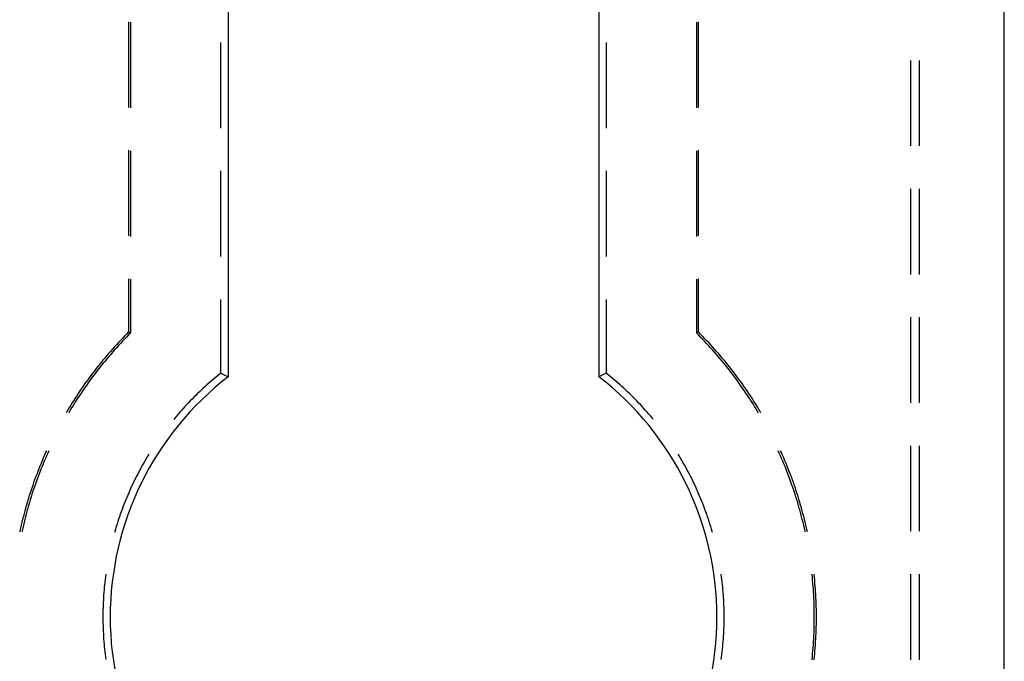
# Model space of a CAD drawing. Units: millimetres. Extents: x 0 to 841, y 0 to 594.
# Drawn here: x 715 to 733, y 471 to 483 of the extents above; entities that cross this region are included whole.
import ezdxf

# ---------------------------------------------------------------- set-up
doc = ezdxf.new("R2010")
doc.units = ezdxf.units.MM
doc.layers.add('SLD-0', color=179, linetype='Continuous')

msp = doc.modelspace()

# ---------------------------------------------------------------- linework, layer by layer
at = {"layer": 'SLD-0'}
for p, q in [((733.455, 422.621), (733.455, 521.686)), ((719.063, 484.966), (719.063, 476.606)), ((725.938, 484.966), (725.938, 476.606)), ((717.217, 483.185), (717.217, 481.598)), ((717.257, 481.589), (717.257, 483.177)), ((727.745, 483.177), (727.745, 481.589)), ((727.784, 481.598), (727.784, 483.185)), ((718.928, 481.216), (718.928, 482.803)), ((726.074, 482.803), (726.074, 481.216)), ((731.719, 482.472), (731.719, 480.885)), ((731.876, 482.472), (731.876, 480.885)), ((717.217, 480.804), (717.217, 479.216)), ((717.257, 479.208), (717.257, 480.796)), ((727.745, 480.796), (727.745, 479.208)), ((727.784, 479.216), (727.784, 480.804)), ((718.928, 478.835), (718.928, 480.422)), ((726.074, 480.422), (726.074, 478.835)), ((731.719, 480.091), (731.719, 478.503)), ((731.876, 480.091), (731.876, 478.503)), ((717.217, 478.423), (717.217, 477.436)), ((717.257, 477.419), (717.257, 478.414)), ((727.745, 478.414), (727.745, 477.419)), ((727.784, 477.436), (727.784, 478.423)), ((718.928, 476.672), (718.928, 478.041)), ((726.074, 478.041), (726.074, 476.672)), ((731.719, 477.71), (731.719, 476.122)), ((731.876, 477.71), (731.876, 476.122)), ((717.217, 477.436), (717.179, 477.397)), ((717.217, 477.436), (717.257, 477.419)), ((727.784, 477.436), (727.745, 477.419)), ((727.823, 477.397), (727.784, 477.436)), ((717.065, 477.279), (717.028, 477.239)), ((717.103, 477.318), (717.065, 477.279)), ((717.105, 477.263), (717.067, 477.224)), ((717.141, 477.358), (717.103, 477.318)), ((717.142, 477.303), (717.105, 477.263)), ((717.179, 477.397), (717.141, 477.358)), ((717.18, 477.342), (717.142, 477.303)), ((717.218, 477.381), (717.18, 477.342)), ((717.257, 477.419), (717.218, 477.381)), ((727.783, 477.381), (727.745, 477.419)), ((727.822, 477.342), (727.783, 477.381)), ((727.859, 477.303), (727.822, 477.342)), ((727.861, 477.358), (727.823, 477.397)), ((727.897, 477.263), (727.859, 477.303)), ((727.899, 477.318), (727.861, 477.358)), ((727.934, 477.224), (727.897, 477.263)), ((727.936, 477.279), (727.899, 477.318)), ((727.974, 477.239), (727.936, 477.279)), ((716.882, 477.077), (716.846, 477.036)), ((716.918, 477.118), (716.882, 477.077)), ((716.954, 477.159), (716.918, 477.118)), ((716.957, 477.103), (716.921, 477.062)), ((716.991, 477.199), (716.954, 477.159)), ((716.994, 477.144), (716.957, 477.103)), ((717.028, 477.239), (716.991, 477.199)), ((717.03, 477.184), (716.994, 477.144)), ((717.067, 477.224), (717.03, 477.184)), ((727.971, 477.184), (727.934, 477.224)), ((728.008, 477.144), (727.971, 477.184)), ((728.011, 477.199), (727.974, 477.239)), ((728.044, 477.103), (728.008, 477.144)), ((728.047, 477.159), (728.011, 477.199)), ((728.081, 477.062), (728.044, 477.103)), ((728.084, 477.118), (728.047, 477.159)), ((728.12, 477.077), (728.084, 477.118)), ((728.156, 477.036), (728.12, 477.077)), ((716.74, 476.911), (716.706, 476.869)), ((716.775, 476.953), (716.74, 476.911)), ((716.78, 476.897), (716.745, 476.855)), ((716.81, 476.994), (716.775, 476.953)), ((716.815, 476.939), (716.78, 476.897)), ((716.846, 477.036), (716.81, 476.994)), ((716.85, 476.98), (716.815, 476.939)), ((716.885, 477.021), (716.85, 476.98)), ((716.921, 477.062), (716.885, 477.021)), ((728.116, 477.021), (728.081, 477.062)), ((728.152, 476.98), (728.116, 477.021)), ((728.187, 476.939), (728.152, 476.98)), ((728.191, 476.994), (728.156, 477.036)), ((728.222, 476.897), (728.187, 476.939)), ((728.226, 476.953), (728.191, 476.994)), ((728.257, 476.855), (728.222, 476.897)), ((728.261, 476.911), (728.226, 476.953)), ((728.296, 476.869), (728.261, 476.911)), ((716.604, 476.74), (716.57, 476.697)), ((716.637, 476.783), (716.604, 476.74)), ((716.643, 476.727), (716.61, 476.684)), ((716.671, 476.826), (716.637, 476.783)), ((716.677, 476.77), (716.643, 476.727)), ((716.706, 476.869), (716.671, 476.826)), ((716.711, 476.812), (716.677, 476.77)), ((716.745, 476.855), (716.711, 476.812)), ((728.291, 476.812), (728.257, 476.855)), ((728.325, 476.77), (728.291, 476.812)), ((728.33, 476.826), (728.296, 476.869)), ((728.358, 476.727), (728.325, 476.77)), ((728.364, 476.783), (728.33, 476.826)), ((728.392, 476.684), (728.358, 476.727)), ((728.398, 476.74), (728.364, 476.783)), ((728.431, 476.697), (728.398, 476.74)), ((716.44, 476.522), (716.408, 476.478)), ((716.472, 476.566), (716.44, 476.522)), ((716.505, 476.61), (716.472, 476.566)), ((716.512, 476.554), (716.48, 476.51)), ((716.537, 476.654), (716.505, 476.61)), ((716.544, 476.597), (716.512, 476.554)), ((716.57, 476.697), (716.537, 476.654)), ((716.577, 476.641), (716.544, 476.597)), ((716.61, 476.684), (716.577, 476.641)), ((718.78, 476.551), (718.743, 476.52)), ((718.817, 476.581), (718.78, 476.551)), ((718.853, 476.612), (718.817, 476.581)), ((718.891, 476.642), (718.853, 476.612)), ((718.928, 476.672), (718.891, 476.642)), ((718.928, 476.672), (719.063, 476.606)), ((726.074, 476.672), (725.938, 476.606)), ((726.111, 476.642), (726.074, 476.672)), ((726.148, 476.612), (726.111, 476.642)), ((726.185, 476.581), (726.148, 476.612)), ((726.222, 476.551), (726.185, 476.581)), ((726.258, 476.52), (726.222, 476.551)), ((728.425, 476.641), (728.392, 476.684)), ((728.458, 476.597), (728.425, 476.641)), ((728.464, 476.654), (728.431, 476.697)), ((728.49, 476.554), (728.458, 476.597)), ((728.497, 476.61), (728.464, 476.654)), ((728.522, 476.51), (728.49, 476.554)), ((728.529, 476.566), (728.497, 476.61)), ((728.561, 476.522), (728.529, 476.566)), ((728.593, 476.478), (728.561, 476.522)), ((716.315, 476.343), (716.285, 476.298)), ((716.346, 476.388), (716.315, 476.343)), ((716.377, 476.433), (716.346, 476.388)), ((716.385, 476.376), (716.355, 476.331)), ((716.408, 476.478), (716.377, 476.433)), ((716.416, 476.421), (716.385, 476.376)), ((716.448, 476.465), (716.416, 476.421)), ((716.48, 476.51), (716.448, 476.465)), ((718.565, 476.36), (718.53, 476.327)), ((718.6, 476.392), (718.565, 476.36)), ((718.636, 476.424), (718.6, 476.392)), ((718.671, 476.456), (718.636, 476.424)), ((718.707, 476.488), (718.671, 476.456)), ((718.743, 476.52), (718.707, 476.488)), ((726.294, 476.488), (726.258, 476.52)), ((726.33, 476.456), (726.294, 476.488)), ((726.366, 476.424), (726.33, 476.456)), ((726.401, 476.392), (726.366, 476.424)), ((726.436, 476.36), (726.401, 476.392)), ((726.471, 476.327), (726.436, 476.36)), ((728.554, 476.465), (728.522, 476.51)), ((728.585, 476.421), (728.554, 476.465)), ((728.616, 476.376), (728.585, 476.421)), ((728.625, 476.433), (728.593, 476.478)), ((728.647, 476.331), (728.616, 476.376)), ((728.656, 476.388), (728.625, 476.433)), ((728.686, 476.343), (728.656, 476.388)), ((728.717, 476.298), (728.686, 476.343)), ((716.195, 476.161), (716.166, 476.114)), ((716.225, 476.207), (716.195, 476.161)), ((716.255, 476.252), (716.225, 476.207)), ((716.264, 476.195), (716.235, 476.149)), ((716.285, 476.298), (716.255, 476.252)), ((716.294, 476.241), (716.264, 476.195)), ((716.324, 476.286), (716.294, 476.241)), ((716.355, 476.331), (716.324, 476.286)), ((718.361, 476.158), (718.327, 476.124)), ((718.394, 476.193), (718.361, 476.158)), ((718.428, 476.227), (718.394, 476.193)), ((718.462, 476.26), (718.428, 476.227)), ((718.496, 476.294), (718.462, 476.26)), ((718.53, 476.327), (718.496, 476.294)), ((726.506, 476.294), (726.471, 476.327)), ((726.54, 476.26), (726.506, 476.294)), ((726.574, 476.227), (726.54, 476.26)), ((726.608, 476.193), (726.574, 476.227)), ((726.641, 476.158), (726.608, 476.193)), ((726.674, 476.124), (726.641, 476.158)), ((728.677, 476.286), (728.647, 476.331)), ((728.708, 476.241), (728.677, 476.286)), ((728.737, 476.195), (728.708, 476.241)), ((728.747, 476.252), (728.717, 476.298)), ((728.767, 476.149), (728.737, 476.195)), ((728.777, 476.207), (728.747, 476.252)), ((728.806, 476.161), (728.777, 476.207)), ((728.835, 476.114), (728.806, 476.161)), ((716.081, 475.975), (716.059, 475.938)), ((716.109, 476.021), (716.081, 475.975)), ((716.138, 476.068), (716.109, 476.021)), ((716.149, 476.011), (716.12, 475.964)), ((716.166, 476.114), (716.138, 476.068)), ((716.177, 476.057), (716.149, 476.011)), ((716.206, 476.103), (716.177, 476.057)), ((716.235, 476.149), (716.206, 476.103)), ((718.198, 475.983), (718.166, 475.947)), ((718.23, 476.018), (718.198, 475.983)), ((718.262, 476.054), (718.23, 476.018)), ((718.295, 476.089), (718.262, 476.054)), ((718.327, 476.124), (718.295, 476.089)), ((726.707, 476.089), (726.674, 476.124)), ((726.74, 476.054), (726.707, 476.089)), ((726.772, 476.018), (726.74, 476.054)), ((726.804, 475.983), (726.772, 476.018)), ((726.836, 475.947), (726.804, 475.983)), ((728.796, 476.103), (728.767, 476.149)), ((728.825, 476.057), (728.796, 476.103)), ((728.853, 476.011), (728.825, 476.057)), ((728.864, 476.068), (728.835, 476.114)), ((728.881, 475.964), (728.853, 476.011)), ((728.893, 476.021), (728.864, 476.068)), ((728.921, 475.975), (728.893, 476.021)), ((728.942, 475.938), (728.921, 475.975)), ((716.12, 475.964), (716.104, 475.936)), ((718.073, 475.838), (718.055, 475.816)), ((718.104, 475.874), (718.073, 475.838)), ((718.135, 475.911), (718.104, 475.874)), ((718.166, 475.947), (718.135, 475.911)), ((726.867, 475.911), (726.836, 475.947)), ((726.898, 475.874), (726.867, 475.911)), ((726.929, 475.838), (726.898, 475.874)), ((726.947, 475.816), (726.929, 475.838)), ((728.898, 475.936), (728.881, 475.964)), ((731.719, 475.328), (731.719, 473.741)), ((731.876, 475.328), (731.876, 473.741)), ((715.635, 475.1), (715.614, 475.05)), ((715.657, 475.15), (715.635, 475.1)), ((715.675, 475.092), (715.653, 475.042)), ((715.679, 475.2), (715.657, 475.15)), ((715.697, 475.142), (715.675, 475.092)), ((715.694, 475.234), (715.679, 475.2)), ((715.719, 475.192), (715.697, 475.142)), ((715.737, 475.233), (715.719, 475.192)), ((717.549, 475.095), (717.524, 475.054)), ((717.573, 475.137), (717.549, 475.095)), ((717.594, 475.17), (717.573, 475.137)), ((727.428, 475.137), (727.408, 475.17)), ((727.453, 475.095), (727.428, 475.137)), ((727.477, 475.054), (727.453, 475.095)), ((729.283, 475.192), (729.265, 475.233)), ((729.305, 475.142), (729.283, 475.192)), ((729.327, 475.092), (729.305, 475.142)), ((729.322, 475.2), (729.307, 475.234)), ((729.344, 475.15), (729.322, 475.2)), ((729.348, 475.042), (729.327, 475.092)), ((729.366, 475.1), (729.344, 475.15)), ((729.388, 475.05), (729.366, 475.1)), ((715.552, 474.898), (715.532, 474.847)), ((715.573, 474.949), (715.552, 474.898)), ((715.592, 474.891), (715.572, 474.84)), ((715.593, 474.999), (715.573, 474.949)), ((715.612, 474.942), (715.592, 474.891)), ((715.614, 475.05), (715.593, 474.999)), ((715.633, 474.992), (715.612, 474.942)), ((715.653, 475.042), (715.633, 474.992)), ((717.431, 474.887), (717.408, 474.845)), ((717.453, 474.929), (717.431, 474.887)), ((717.477, 474.971), (717.453, 474.929)), ((717.5, 475.013), (717.477, 474.971)), ((717.524, 475.054), (717.5, 475.013)), ((727.501, 475.013), (727.477, 475.054)), ((727.525, 474.971), (727.501, 475.013)), ((727.548, 474.929), (727.525, 474.971)), ((727.571, 474.887), (727.548, 474.929)), ((727.594, 474.845), (727.571, 474.887)), ((729.369, 474.992), (729.348, 475.042)), ((729.39, 474.942), (729.369, 474.992)), ((729.409, 474.999), (729.388, 475.05)), ((729.41, 474.891), (729.39, 474.942)), ((729.429, 474.949), (729.409, 474.999)), ((729.43, 474.84), (729.41, 474.891)), ((729.449, 474.898), (729.429, 474.949)), ((729.469, 474.847), (729.449, 474.898)), ((715.494, 474.745), (715.475, 474.694)), ((715.513, 474.796), (715.494, 474.745)), ((715.532, 474.847), (715.513, 474.796)), ((715.533, 474.738), (715.514, 474.687)), ((715.552, 474.789), (715.533, 474.738)), ((715.572, 474.84), (715.552, 474.789)), ((717.343, 474.717), (717.321, 474.674)), ((717.364, 474.76), (717.343, 474.717)), ((717.386, 474.803), (717.364, 474.76)), ((717.408, 474.845), (717.386, 474.803)), ((727.616, 474.803), (727.594, 474.845)), ((727.638, 474.76), (727.616, 474.803)), ((727.659, 474.717), (727.638, 474.76)), ((727.68, 474.674), (727.659, 474.717)), ((729.449, 474.789), (729.43, 474.84)), ((729.468, 474.738), (729.449, 474.789)), ((729.487, 474.687), (729.468, 474.738)), ((729.489, 474.796), (729.469, 474.847)), ((729.508, 474.745), (729.489, 474.796)), ((729.527, 474.694), (729.508, 474.745)), ((715.421, 474.539), (715.404, 474.488)), ((715.439, 474.591), (715.421, 474.539)), ((715.457, 474.643), (715.439, 474.591)), ((715.46, 474.533), (715.443, 474.482)), ((715.475, 474.694), (715.457, 474.643)), ((715.478, 474.585), (715.46, 474.533)), ((715.496, 474.636), (715.478, 474.585)), ((715.514, 474.687), (715.496, 474.636)), ((717.26, 474.544), (717.24, 474.501)), ((717.28, 474.588), (717.26, 474.544)), ((717.301, 474.631), (717.28, 474.588)), ((717.321, 474.674), (717.301, 474.631)), ((727.701, 474.631), (727.68, 474.674)), ((727.721, 474.588), (727.701, 474.631)), ((727.741, 474.544), (727.721, 474.588)), ((727.761, 474.501), (727.741, 474.544)), ((729.506, 474.636), (729.487, 474.687)), ((729.524, 474.585), (729.506, 474.636)), ((729.541, 474.533), (729.524, 474.585)), ((729.545, 474.643), (729.527, 474.694)), ((729.558, 474.482), (729.541, 474.533)), ((729.563, 474.591), (729.545, 474.643)), ((729.581, 474.539), (729.563, 474.591)), ((729.598, 474.488), (729.581, 474.539)), ((715.354, 474.332), (715.339, 474.279)), ((715.37, 474.384), (715.354, 474.332)), ((715.387, 474.436), (715.37, 474.384)), ((715.404, 474.488), (715.387, 474.436)), ((715.41, 474.378), (715.394, 474.326)), ((715.426, 474.43), (715.41, 474.378)), ((715.443, 474.482), (715.426, 474.43)), ((717.184, 474.369), (717.165, 474.325)), ((717.202, 474.413), (717.184, 474.369)), ((717.221, 474.457), (717.202, 474.413)), ((717.24, 474.501), (717.221, 474.457)), ((727.78, 474.457), (727.761, 474.501)), ((727.799, 474.413), (727.78, 474.457)), ((727.818, 474.369), (727.799, 474.413)), ((727.836, 474.325), (727.818, 474.369)), ((729.575, 474.43), (729.558, 474.482)), ((729.592, 474.378), (729.575, 474.43)), ((729.608, 474.326), (729.592, 474.378)), ((729.615, 474.436), (729.598, 474.488)), ((729.631, 474.384), (729.615, 474.436)), ((729.647, 474.332), (729.631, 474.384)), ((729.663, 474.279), (729.647, 474.332)), ((715.308, 474.174), (715.294, 474.122)), ((715.323, 474.227), (715.308, 474.174)), ((715.339, 474.279), (715.323, 474.227)), ((715.348, 474.169), (715.333, 474.117)), ((715.363, 474.222), (715.348, 474.169)), ((715.378, 474.274), (715.363, 474.222)), ((715.394, 474.326), (715.378, 474.274)), ((717.113, 474.191), (717.096, 474.146)), ((717.13, 474.236), (717.113, 474.191)), ((717.148, 474.28), (717.13, 474.236)), ((717.165, 474.325), (717.148, 474.28)), ((727.854, 474.28), (727.836, 474.325)), ((727.872, 474.236), (727.854, 474.28)), ((727.889, 474.191), (727.872, 474.236)), ((727.905, 474.146), (727.889, 474.191)), ((729.624, 474.274), (729.608, 474.326)), ((729.639, 474.222), (729.624, 474.274)), ((729.654, 474.169), (729.639, 474.222)), ((729.668, 474.117), (729.654, 474.169)), ((729.678, 474.227), (729.663, 474.279)), ((729.693, 474.174), (729.678, 474.227)), ((729.708, 474.122), (729.693, 474.174)), ((715.266, 474.016), (715.252, 473.963)), ((715.28, 474.069), (715.266, 474.016)), ((715.294, 474.122), (715.28, 474.069)), ((715.305, 474.012), (715.292, 473.959)), ((715.319, 474.064), (715.305, 474.012)), ((715.333, 474.117), (715.319, 474.064)), ((717.033, 473.965), (717.018, 473.92)), ((717.048, 474.011), (717.033, 473.965)), ((717.064, 474.056), (717.048, 474.011)), ((717.08, 474.101), (717.064, 474.056)), ((717.096, 474.146), (717.08, 474.101)), ((727.922, 474.101), (727.905, 474.146)), ((727.938, 474.056), (727.922, 474.101)), ((727.953, 474.011), (727.938, 474.056)), ((727.969, 473.965), (727.953, 474.011)), ((727.984, 473.92), (727.969, 473.965)), ((729.683, 474.064), (729.668, 474.117)), ((729.696, 474.012), (729.683, 474.064)), ((729.71, 473.959), (729.696, 474.012)), ((729.722, 474.069), (729.708, 474.122)), ((729.736, 474.016), (729.722, 474.069)), ((729.749, 473.963), (729.736, 474.016)), ((715.214, 473.804), (715.203, 473.751)), ((715.227, 473.857), (715.214, 473.804)), ((715.239, 473.91), (715.227, 473.857)), ((715.252, 473.963), (715.239, 473.91)), ((715.254, 473.8), (715.242, 473.747)), ((715.266, 473.853), (715.254, 473.8)), ((715.279, 473.906), (715.266, 473.853)), ((715.292, 473.959), (715.279, 473.906)), ((716.976, 473.783), (716.962, 473.737)), ((716.989, 473.828), (716.976, 473.783)), ((717.004, 473.874), (716.989, 473.828)), ((717.018, 473.92), (717.004, 473.874)), ((727.998, 473.874), (727.984, 473.92)), ((728.012, 473.828), (727.998, 473.874)), ((728.026, 473.783), (728.012, 473.828)), ((728.039, 473.737), (728.026, 473.783)), ((729.723, 473.906), (729.71, 473.959)), ((729.736, 473.853), (729.723, 473.906)), ((729.748, 473.8), (729.736, 473.853)), ((729.76, 473.747), (729.748, 473.8)), ((729.762, 473.91), (729.749, 473.963)), ((729.775, 473.857), (729.762, 473.91)), ((729.787, 473.804), (729.775, 473.857)), ((729.799, 473.751), (729.787, 473.804)), ((715.203, 473.751), (715.198, 473.729)), ((715.242, 473.747), (715.238, 473.729)), ((716.962, 473.737), (716.958, 473.721)), ((728.044, 473.721), (728.039, 473.737)), ((729.764, 473.729), (729.76, 473.747)), ((729.804, 473.729), (729.799, 473.751)), ((716.788, 472.893), (716.782, 472.846)), ((716.795, 472.941), (716.788, 472.893)), ((716.795, 472.945), (716.795, 472.941)), ((728.207, 472.941), (728.206, 472.945)), ((728.213, 472.893), (728.207, 472.941)), ((728.219, 472.846), (728.213, 472.893)), ((729.891, 472.941), (729.89, 472.946)), ((729.896, 472.887), (729.891, 472.941)), ((729.901, 472.833), (729.896, 472.887)), ((729.93, 472.943), (729.93, 472.946)), ((729.936, 472.889), (729.93, 472.943)), ((729.941, 472.835), (729.936, 472.889)), ((731.719, 472.947), (731.719, 471.36)), ((731.876, 472.947), (731.876, 471.36)), ((716.767, 472.703), (716.762, 472.655)), ((716.772, 472.751), (716.767, 472.703)), ((716.777, 472.798), (716.772, 472.751)), ((716.782, 472.846), (716.777, 472.798)), ((728.225, 472.798), (728.219, 472.846)), ((728.23, 472.751), (728.225, 472.798)), ((728.235, 472.703), (728.23, 472.751)), ((728.239, 472.655), (728.235, 472.703)), ((729.906, 472.779), (729.901, 472.833)), ((729.911, 472.724), (729.906, 472.779)), ((729.915, 472.67), (729.911, 472.724)), ((729.945, 472.78), (729.941, 472.835)), ((729.95, 472.726), (729.945, 472.78)), ((729.954, 472.671), (729.95, 472.726)), ((716.752, 472.512), (716.749, 472.464)), ((716.755, 472.56), (716.752, 472.512)), ((716.758, 472.608), (716.755, 472.56)), ((716.762, 472.655), (716.758, 472.608)), ((728.243, 472.608), (728.239, 472.655)), ((728.247, 472.56), (728.243, 472.608)), ((728.25, 472.512), (728.247, 472.56)), ((728.253, 472.464), (728.25, 472.512)), ((729.918, 472.616), (729.915, 472.67)), ((729.921, 472.562), (729.918, 472.616)), ((729.924, 472.507), (729.921, 472.562)), ((729.927, 472.453), (729.924, 472.507)), ((729.957, 472.617), (729.954, 472.671)), ((729.961, 472.563), (729.957, 472.617)), ((729.963, 472.508), (729.961, 472.563)), ((729.966, 472.453), (729.963, 472.508)), ((716.745, 472.369), (716.743, 472.321)), ((716.747, 472.417), (716.745, 472.369)), ((716.749, 472.464), (716.747, 472.417)), ((728.255, 472.417), (728.253, 472.464)), ((728.257, 472.369), (728.255, 472.417)), ((728.259, 472.321), (728.257, 472.369)), ((729.929, 472.398), (729.927, 472.453)), ((729.93, 472.344), (729.929, 472.398)), ((729.931, 472.29), (729.93, 472.344)), ((729.968, 472.399), (729.966, 472.453)), ((729.969, 472.344), (729.968, 472.399)), ((729.971, 472.29), (729.969, 472.344)), ((716.742, 472.273), (716.741, 472.225)), ((716.741, 472.225), (716.741, 472.177)), ((716.741, 472.177), (716.741, 472.129)), ((716.743, 472.321), (716.742, 472.273)), ((728.26, 472.273), (728.259, 472.321)), ((728.261, 472.225), (728.26, 472.273)), ((728.261, 472.177), (728.261, 472.225)), ((728.261, 472.129), (728.261, 472.177)), ((729.932, 472.235), (729.931, 472.29)), ((729.932, 472.181), (729.932, 472.235)), ((729.932, 472.126), (729.932, 472.181)), ((729.971, 472.235), (729.971, 472.29)), ((729.972, 472.181), (729.971, 472.235)), ((729.972, 472.126), (729.972, 472.181)), ((716.741, 472.129), (716.741, 472.082)), ((716.741, 472.082), (716.742, 472.034)), ((716.742, 472.034), (716.743, 471.986)), ((716.743, 471.986), (716.745, 471.938)), ((728.257, 471.938), (728.259, 471.986)), ((728.259, 471.986), (728.26, 472.034)), ((728.26, 472.034), (728.261, 472.082)), ((728.261, 472.082), (728.261, 472.129)), ((729.929, 471.908), (729.93, 471.963)), ((729.93, 471.963), (729.931, 472.017)), ((729.931, 472.017), (729.932, 472.072)), ((729.932, 472.072), (729.932, 472.126)), ((729.968, 471.908), (729.969, 471.962)), ((729.969, 471.962), (729.971, 472.017)), ((729.971, 472.072), (729.972, 472.126)), ((729.971, 472.017), (729.971, 472.072)), ((716.745, 471.938), (716.747, 471.89)), ((716.747, 471.89), (716.749, 471.842)), ((716.749, 471.842), (716.752, 471.795)), ((716.752, 471.795), (716.755, 471.747)), ((728.247, 471.747), (728.25, 471.795)), ((728.25, 471.795), (728.253, 471.842)), ((728.253, 471.842), (728.255, 471.89)), ((728.255, 471.89), (728.257, 471.938)), ((729.921, 471.745), (729.924, 471.8)), ((729.924, 471.8), (729.927, 471.854)), ((729.927, 471.854), (729.929, 471.908)), ((729.961, 471.744), (729.963, 471.799)), ((729.963, 471.799), (729.966, 471.853)), ((729.966, 471.853), (729.968, 471.908)), ((716.755, 471.747), (716.758, 471.699)), ((716.758, 471.699), (716.762, 471.651)), ((716.762, 471.651), (716.767, 471.604)), ((716.767, 471.604), (716.772, 471.556)), ((728.23, 471.556), (728.235, 471.604)), ((728.235, 471.604), (728.239, 471.651)), ((728.239, 471.651), (728.243, 471.699)), ((728.243, 471.699), (728.247, 471.747)), ((729.911, 471.582), (729.915, 471.637)), ((729.915, 471.637), (729.918, 471.691)), ((729.918, 471.691), (729.921, 471.745)), ((729.95, 471.581), (729.954, 471.635)), ((729.954, 471.635), (729.957, 471.69)), ((729.957, 471.69), (729.961, 471.744)), ((716.772, 471.556), (716.777, 471.508)), ((716.777, 471.508), (716.782, 471.461)), ((716.782, 471.461), (716.788, 471.413)), ((716.788, 471.413), (716.795, 471.366)), ((728.207, 471.366), (728.213, 471.413)), ((728.213, 471.413), (728.219, 471.461)), ((728.219, 471.461), (728.225, 471.508)), ((728.225, 471.508), (728.23, 471.556)), ((729.891, 471.366), (729.896, 471.42)), ((729.896, 471.42), (729.901, 471.474)), ((729.901, 471.474), (729.906, 471.528)), ((729.906, 471.528), (729.911, 471.582)), ((729.93, 471.364), (729.936, 471.418)), ((729.936, 471.418), (729.941, 471.472)), ((729.941, 471.472), (729.945, 471.527)), ((729.945, 471.527), (729.95, 471.581)), ((716.795, 471.366), (716.795, 471.362)), ((728.206, 471.362), (728.207, 471.366)), ((729.89, 471.361), (729.891, 471.366)), ((729.93, 471.361), (729.93, 471.364))]:
    msp.add_line(p, q, dxfattribs=at)
for start, end in [(127.6699, 232.3301), (307.6699, 52.3301)]:
    msp.add_arc((722.501, 472.153), 5.625, start, end, dxfattribs=at)

doc.saveas('drawing.dxf')
